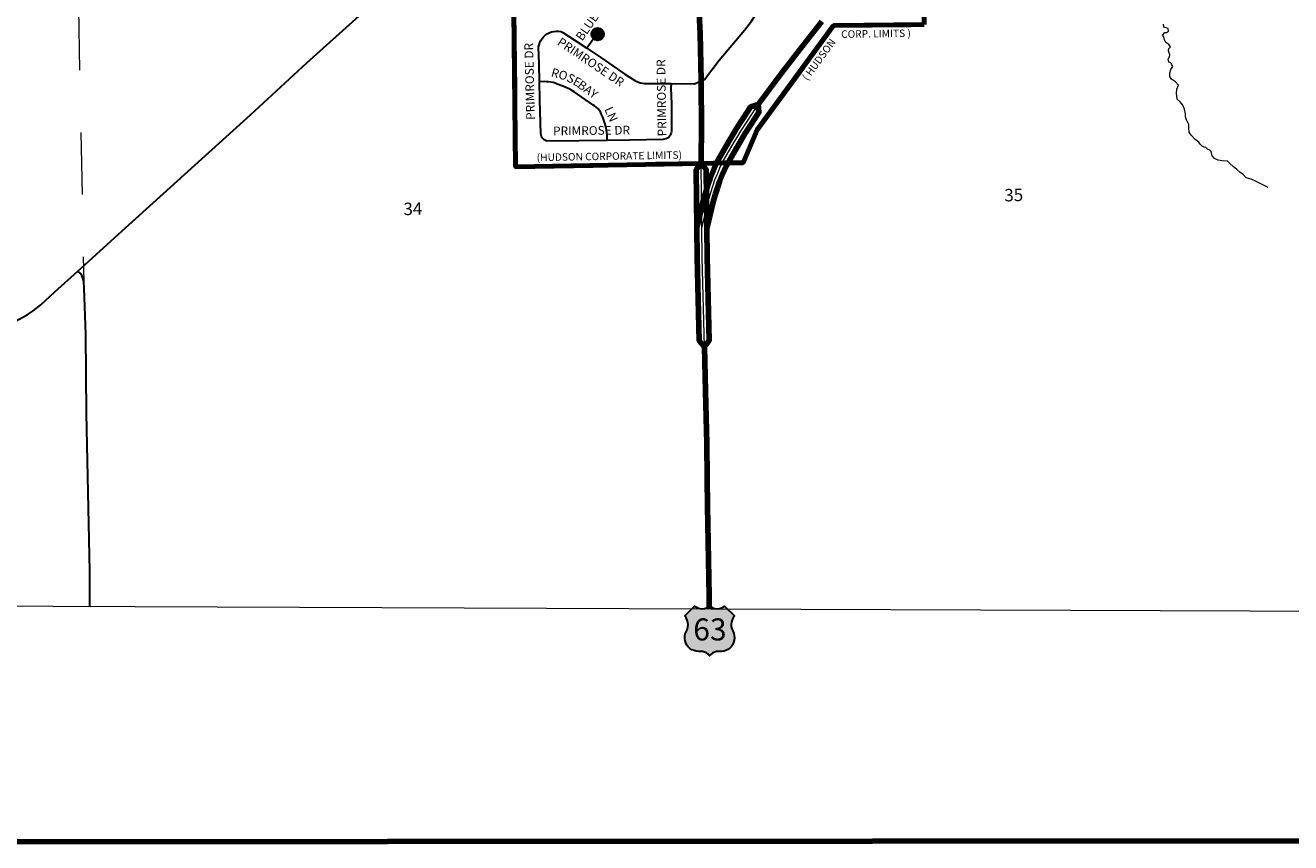
# Model space of a CAD drawing. Extents: x 239.83 to 247.06, y 164.41 to 171.24.
# Drawn here: x 241.69 to 243.73, y 164.51 to 165.83 of the extents above; entities that cross this region are included whole.
import ezdxf
from ezdxf.enums import TextEntityAlignment as Align

# ---------------------------------------------------------------- set-up
doc = ezdxf.new("R2010")
doc.units = ezdxf.units.MI
doc.header["$MEASUREMENT"] = 0
doc.linetypes.add('DASHED', pattern=[0.187, 0.125, -0.062])
doc.linetypes.add('DOT', pattern=[0.025, 0.005, -0.02])
for name, color, linetype, lineweight in [('tdCiCityCuldesac', 7, 'Continuous', 0), ('tdCiCityStreetCL', 7, 'Continuous', 30), ('tdCiCityStreetTxt', 7, 'Continuous', 0), ('tdCiCorpBndry', 7, 'Continuous', 80), ('tdCiCorpBndryPart', 40, 'DASHED', 80), ('tdCiCorpBndryTxt', 7, 'Continuous', 0), ('tdCiHydroRiver', 162, 'Continuous', 13), ('tdCiMapFrame', 7, 'Continuous', 0), ('tdCiMapPltShpe', 31, 'Continuous', 13), ('tdCiPriCL', 1, 'Continuous', 13), ('tdCiPriDiv', 1, 'Continuous', 120), ('tdCiPriDivCL', 2, 'Continuous', 13), ('tdCiPriNonDiv', 1, 'Continuous', 200), ('tdCiSecCL', 241, 'Continuous', 30), ('tdCiSectLine', 7, 'DOT', 13), ('tdCiSectNmbr', 7, 'Continuous', 0), ('tdCiShieldPriUsRte', 7, 'Continuous', 0)]:
    doc.layers.add(name, color=color, linetype=linetype, lineweight=lineweight)
doc.styles.add('Straight CC', font='verdana.ttf')
doc.styles.add('Style-GEOMETRICFUTURA_211_L_L', font='GEOMETRICFUTURA_211_L_L.shx')
doc.styles.add('Style-GEOMETRICFUTURA_211_MI_L', font='GEOMETRICFUTURA_211_MI_L.shx')

# ---------------------------------------------------------------- blocks, each defined once
blk = doc.blocks.new('FR3335')
at = {"layer": 'tdCiMapFrame', "color": 40, "linetype": 'Continuous', "lineweight": 200}
blk.add_lwpolyline([(0, 0), (0, 6.6226), (-7.024, 6.6226), (-7.024, 0), (0, 0)], dxfattribs=at)
blk = doc.blocks.new('CULDES_4')
at = {"layer": 'tdCiCityCuldesac', "linetype": 'Continuous', "lineweight": 30}
h = blk.add_hatch(color=7, dxfattribs=at)
edge = h.paths.add_edge_path()
edge.add_arc((-0.01, 0), 0.01, 0, 360)
at = {"layer": 'tdCiCityCuldesac', "color": 7, "linetype": 'Continuous', "lineweight": 30}
blk.add_circle((-0.01, 0), 0.01, dxfattribs=at)
blk = doc.blocks.new('SHIELD_US_2_1')
at = {"layer": 'tdCiShieldPriUsRte', "linetype": 'Continuous', "lineweight": 30}
blk.add_hatch(color=7, dxfattribs=at).paths.add_polyline_path([(0, -0.0399), (-0.0024, -0.0375), (-0.0051, -0.0355), (-0.0082, -0.0341), (-0.0115, -0.0333), (-0.0144, -0.0331), (-0.0179, -0.0331), (-0.0216, -0.0327), (-0.0251, -0.0318), (-0.0285, -0.0303), (-0.0316, -0.0283), (-0.0343, -0.0257), (-0.0365, -0.0228), (-0.0382, -0.0195), (-0.0394, -0.016), (-0.0399, -0.0123), (-0.0398, -0.0086), (-0.0391, -0.005), (-0.0378, -0.0016), (-0.0358, 0.0028), (-0.035, 0.0064), (-0.0347, 0.0101), (-0.035, 0.0137), (-0.036, 0.0173), (-0.0375, 0.0207), (-0.0399, 0.0241), (-0.032, 0.032), (-0.0241, 0.0399), (-0.0213, 0.038), (-0.0182, 0.0366), (-0.015, 0.0357), (-0.0116, 0.0355), (-0.0082, 0.0359), (-0.005, 0.0369), (-0.002, 0.0385), (0, 0.0399), (0.0028, 0.038), (0.0059, 0.0366), (0.0091, 0.0357), (0.0127, 0.0355), (0.0159, 0.0359), (0.0191, 0.0369), (0.0221, 0.0385), (0.0241, 0.0399), (0.0399, 0.0241), (0.0378, 0.0211), (0.0362, 0.0178), (0.0351, 0.0142), (0.0347, 0.0106), (0.0349, 0.0069), (0.0357, 0.0033), (0.0371, -0.0002), (0.0388, -0.004), (0.0397, -0.0076), (0.0399, -0.0113), (0.0396, -0.0149), (0.0386, -0.0185), (0.0371, -0.0219), (0.035, -0.0249), (0.0324, -0.0276), (0.0294, -0.0298), (0.0261, -0.0314), (0.0226, -0.0325), (0.019, -0.033), (0.0144, -0.0331), (0.0111, -0.0334), (0.0078, -0.0343), (0.0048, -0.0358), (0.002, -0.0378)])
at = {"layer": 'tdCiShieldPriUsRte', "color": 7, "linetype": 'Continuous', "lineweight": 30}
blk.add_lwpolyline([(-0.032, 0.032), (-0.0241, 0.0399), (-0.0213, 0.038), (-0.0182, 0.0366), (-0.015, 0.0357), (-0.0116, 0.0355), (-0.0082, 0.0359), (-0.005, 0.0369), (-0.002, 0.0385), (0, 0.0399), (0.0028, 0.038), (0.0059, 0.0366), (0.0091, 0.0357), (0.0127, 0.0355), (0.0159, 0.0359), (0.0191, 0.0369), (0.0221, 0.0385), (0.0241, 0.0399), (0.0399, 0.0241), (0.0378, 0.0211), (0.0362, 0.0178), (0.0351, 0.0142), (0.0347, 0.0106), (0.0349, 0.0069), (0.0357, 0.0033), (0.0371, -0.0002), (0.0388, -0.004), (0.0397, -0.0076), (0.0399, -0.0113), (0.0396, -0.0149), (0.0386, -0.0185), (0.0371, -0.0219), (0.035, -0.0249), (0.0324, -0.0276), (0.0294, -0.0298), (0.0261, -0.0314), (0.0226, -0.0325), (0.019, -0.033), (0.0144, -0.0331), (0.0111, -0.0334), (0.0078, -0.0343), (0.0048, -0.0358), (0.002, -0.0378), (0, -0.0399), (-0.0024, -0.0375), (-0.0051, -0.0355), (-0.0082, -0.0341), (-0.0115, -0.0333), (-0.0144, -0.0331), (-0.0179, -0.0331), (-0.0216, -0.0327), (-0.0251, -0.0318), (-0.0285, -0.0303), (-0.0316, -0.0283), (-0.0343, -0.0257), (-0.0365, -0.0228), (-0.0382, -0.0195), (-0.0394, -0.016), (-0.0399, -0.0123), (-0.0398, -0.0086), (-0.0391, -0.005), (-0.0378, -0.0016), (-0.0358, 0.0028), (-0.035, 0.0064), (-0.0347, 0.0101), (-0.035, 0.0137), (-0.036, 0.0173), (-0.0375, 0.0207), (-0.0399, 0.0241), (-0.032, 0.032)], close=True, dxfattribs=at)
at = {"layer": 'tdCiShieldPriUsRte', "color": 7, "linetype": 'Continuous', "lineweight": 0, "insert": (0.0005, 0.0023), "char_height": 0.035406, "attachment_point": 5, "line_spacing_factor": 0.6, "style": 'Straight CC'}
blk.add_mtext('\\fTrebuchet MS|b0|i0|c00|p39;\\T1.090;63', dxfattribs=at)

msp = doc.modelspace()

# ---------------------------------------------------------------- linework, layer by layer
at = {"layer": 'tdCiCityStreetCL', "color": 7, "linetype": 'Continuous', "lineweight": 30}
for points in [[(242.7802, 165.7366), (242.7856, 165.739), (242.8095, 165.7698), (242.8502, 165.8184), (242.8613, 165.8329), (242.8689, 165.8445), (242.8745, 165.8568)], [(242.5206, 165.7983), (242.5223, 165.8017), (242.5243, 165.8048), (242.5268, 165.8077), (242.5295, 165.8102), (242.5326, 165.8123), (242.536, 165.8141), (242.5395, 165.8153), (242.5431, 165.8162), (242.5469, 165.8165), (242.5506, 165.8164), (242.5543, 165.8158), (242.5579, 165.8147), (242.5762, 165.8026), (242.5964, 165.7891), (242.6191, 165.774), (242.6576, 165.7476), (242.6738, 165.7373), (242.6766, 165.7356), (242.6795, 165.7344), (242.6826, 165.7334), (242.6857, 165.7328), (242.6889, 165.7326), (242.7318, 165.7323)], [(242.619, 165.8204), (242.5964, 165.7891)], [(242.7318, 165.7323), (242.7316, 165.7252), (242.7323, 165.6993), (242.7328, 165.6694), (242.7325, 165.6554), (242.7321, 165.6529), (242.7312, 165.6504), (242.7299, 165.6482), (242.7282, 165.6463), (242.7262, 165.6447), (242.724, 165.6435), (242.7215, 165.6427), (242.719, 165.6423), (242.665, 165.6413), (242.629, 165.6408), (242.5838, 165.6401), (242.532, 165.6396), (242.5299, 165.6405), (242.5279, 165.6417), (242.5261, 165.6432), (242.5246, 165.6451), (242.5235, 165.6471), (242.5228, 165.6494), (242.5224, 165.6517), (242.5209, 165.7054), (242.5202, 165.7359), (242.5195, 165.7641), (242.5187, 165.791), (242.5194, 165.7947), (242.5206, 165.7983)], [(242.629, 165.6408), (242.629, 165.65), (242.6272, 165.6613), (242.6253, 165.6689), (242.6221, 165.6783), (242.6196, 165.6837), (242.6181, 165.6868), (242.6162, 165.6896), (242.614, 165.6922), (242.6115, 165.6945), (242.6088, 165.6964), (242.6058, 165.698), (242.5759, 165.7188), (242.5688, 165.7234), (242.5579, 165.7284), (242.5488, 165.7316), (242.5455, 165.733), (242.542, 165.734), (242.5385, 165.7348), (242.5349, 165.7352), (242.5313, 165.7353), (242.5202, 165.7359)], [(242.7318, 165.7323), (242.7698, 165.7321), (242.7802, 165.7366)]]:
    msp.add_lwpolyline(points, dxfattribs=at)
at = {"layer": 'tdCiCorpBndry', "color": 7, "linetype": 'Continuous', "lineweight": 80}
msp.add_lwpolyline([(242.4791, 165.8475), (242.4817, 165.5985), (242.7803, 165.604), (242.8183, 165.6047), (242.8477, 165.6051), (242.8704, 165.6581), (242.9934, 165.8255), (243.1393, 165.8272)], dxfattribs=at)
at = {"layer": 'tdCiCorpBndryPart', "lineweight": 80}
msp.add_lwpolyline([(241.7717, 166.3388), (241.7765, 166.0738), (242.2755, 166.0821), (242.2758, 165.984), (242.342, 165.9398), (242.3513, 165.9286), (242.4791, 165.8475), (242.4817, 165.5985), (242.7803, 165.604), (242.8183, 165.6047), (242.8477, 165.6051), (242.8704, 165.6581), (242.9934, 165.8255), (243.1393, 165.8272), (243.139, 165.8504), (243.5235, 165.8589), (243.5233, 165.8658), (243.5187, 166.364), (243.4252, 166.3643), (243.4205, 166.7962), (243.5229, 166.8733), (243.5973, 166.8732), (243.7578, 166.8742)], dxfattribs=at)
at = {"layer": 'tdCiHydroRiver', "color": 141, "linetype": 'Continuous', "lineweight": 13}
msp.add_lwpolyline([(243.6925, 165.565), (243.6838, 165.5695), (243.6741, 165.5741), (243.6651, 165.5784), (243.6569, 165.5809), (243.6523, 165.5861), (243.6471, 165.5896), (243.6419, 165.594), (243.6363, 165.5987), (243.6308, 165.6037), (243.627, 165.6074), (243.6187, 165.6081), (243.6121, 165.6091), (243.6061, 165.612), (243.6022, 165.6159), (243.6009, 165.6228), (243.5989, 165.625), (243.5949, 165.6267), (243.5924, 165.6296), (243.5895, 165.6302), (243.5862, 165.6317), (243.5831, 165.6348), (243.5812, 165.6379), (243.5752, 165.6424), (243.5688, 165.6493), (243.5655, 165.6541), (243.5651, 165.6617), (243.5649, 165.6665), (243.5611, 165.6739), (243.5593, 165.6789), (243.5595, 165.6839), (243.5582, 165.6909), (243.5554, 165.6974), (243.5512, 165.7032), (243.5462, 165.7075), (243.545, 165.7168), (243.5458, 165.7234), (243.5481, 165.7299), (243.5435, 165.735), (243.5369, 165.7392), (243.5342, 165.7435), (243.5346, 165.7496), (243.5361, 165.7551), (243.5392, 165.7597), (243.5377, 165.7624), (243.5357, 165.7655), (243.533, 165.767), (243.5319, 165.7717), (243.5338, 165.7752), (243.5342, 165.7783), (243.5322, 165.7848), (243.533, 165.7887), (243.5353, 165.7914), (243.5326, 165.7949), (243.528, 165.7984), (243.5257, 165.8026), (243.5245, 165.8073), (243.5226, 165.8103), (243.5264, 165.8142), (243.5292, 165.8142), (243.5322, 165.8165), (243.5319, 165.8208), (243.5249, 165.8231), (243.5241, 165.8277)], dxfattribs=at)
at = {"layer": 'tdCiMapPltShpe', "color": 162, "linetype": 'Continuous', "lineweight": 13}
msp.add_lwpolyline([(240.071, 170.9785), (242.2711, 170.949), (242.9325, 170.7463), (243.0953, 170.9379), (243.2386, 170.936), (243.2546, 170.9362), (246.7199, 170.9611), (246.7135, 169.9265), (246.3704, 169.6548), (246.3704, 169.6388), (246.5985, 168.8344), (245.9535, 166.8993), (245.4356, 165.8991), (245.3977, 164.8771), (242.7964, 164.8872), (241.0742, 164.8939), (241.073, 165.3272), (240.8188, 166.0882), (240.9541, 167.8354), (240.3653, 168.515), (240.214, 170.3747), (240.071, 170.9785)], close=True, dxfattribs=at)
at = {"layer": 'tdCiPriCL', "color": 1, "linetype": 'Continuous', "lineweight": 13}
for points in [[(242.7813, 165.4999), (242.7803, 165.604), (242.781, 165.669), (242.7803, 165.7266), (242.7802, 165.7366), (242.7799, 165.7632), (242.7788, 165.8131), (242.7765, 165.8556)], [(242.7933, 164.8872), (242.7929, 164.9082), (242.7907, 165.0528), (242.79, 165.097), (242.7892, 165.1533), (242.7875, 165.2374), (242.7855, 165.309), (242.7817, 165.453), (242.7813, 165.4999), (242.792, 165.544), (242.7959, 165.5573), (242.7988, 165.5672), (242.8024, 165.5775), (242.8069, 165.5883), (242.8103, 165.5967), (242.8143, 165.6046), (242.8279, 165.6288), (242.8439, 165.6557), (242.8622, 165.6839), (242.8719, 165.6988), (242.9097, 165.749), (242.943, 165.7921), (242.9743, 165.8323)]]:
    msp.add_lwpolyline(points, dxfattribs=at)
at = {"layer": 'tdCiPriDiv', "color": 1, "linetype": 'Continuous', "lineweight": 120}
for points in [[(242.7855, 165.309), (242.7773, 165.3188), (242.7737, 165.4528), (242.7733, 165.5008), (242.7843, 165.5461), (242.7883, 165.5596), (242.7912, 165.5696), (242.7949, 165.5803), (242.7995, 165.5913), (242.803, 165.6001), (242.8072, 165.6084), (242.821, 165.6328), (242.8371, 165.6599), (242.8554, 165.6882), (242.8597, 165.6948), (242.8719, 165.6988)], [(242.7855, 165.309), (242.7933, 165.3192), (242.7897, 165.4531), (242.7893, 165.499), (242.7997, 165.5419), (242.8036, 165.5551), (242.8064, 165.5647), (242.8099, 165.5746), (242.8143, 165.5853), (242.8176, 165.5934), (242.8213, 165.6008), (242.8348, 165.6248), (242.8507, 165.6515), (242.8689, 165.6795), (242.8731, 165.6861), (242.8719, 165.6988)], [(242.7733, 165.4998), (242.7724, 165.5939), (242.7803, 165.604)], [(242.7893, 165.499), (242.7884, 165.5941), (242.7803, 165.604)]]:
    msp.add_lwpolyline(points, dxfattribs=at)
at = {"layer": 'tdCiPriDivCL', "color": 2, "linetype": 'Continuous', "lineweight": 13}
for points in [[(242.7855, 165.309), (242.7817, 165.453), (242.7813, 165.4999), (242.792, 165.544), (242.7959, 165.5573), (242.7988, 165.5672), (242.8024, 165.5775), (242.8069, 165.5883), (242.8103, 165.5967), (242.8143, 165.6046), (242.8279, 165.6288), (242.8439, 165.6557), (242.8622, 165.6839), (242.8719, 165.6988)], [(242.7813, 165.4999), (242.7803, 165.604)]]:
    msp.add_lwpolyline(points, dxfattribs=at)
at = {"layer": 'tdCiPriNonDiv', "color": 1, "linetype": 'Continuous', "lineweight": 200}
for points in [[(242.7803, 165.604), (242.781, 165.669), (242.7803, 165.7266), (242.7802, 165.7366), (242.7799, 165.7632), (242.7788, 165.8131), (242.7765, 165.8556)], [(242.8719, 165.6988), (242.9097, 165.749), (242.943, 165.7921), (242.9743, 165.8323)], [(242.7933, 164.8872), (242.7929, 164.9082), (242.7907, 165.0528), (242.79, 165.097), (242.7892, 165.1533), (242.7875, 165.2374), (242.7855, 165.309)]]:
    msp.add_lwpolyline(points, dxfattribs=at)
at = {"layer": 'tdCiSecCL', "color": 241, "linetype": 'Continuous', "lineweight": 30}
for points in [[(241.7775, 165.4306), (241.7894, 165.4412), (241.8483, 165.4952), (242.0552, 165.6822), (242.146, 165.7658), (242.2302, 165.841), (242.2964, 165.8997), (242.3328, 165.9316), (242.342, 165.9398)], [(241.652, 165.3417), (241.6646, 165.3455), (241.6769, 165.3502), (241.6843, 165.3537), (241.6961, 165.3606), (241.7058, 165.367), (241.7181, 165.3764), (241.7403, 165.3973), (241.7775, 165.4306)], [(241.7969, 164.8911), (241.7965, 164.9479), (241.7915, 165.2017), (241.7901, 165.3294), (241.7874, 165.4031), (241.7869, 165.4142), (241.7862, 165.4176), (241.7851, 165.4208), (241.7836, 165.4238), (241.7817, 165.4266), (241.7775, 165.4306)]]:
    msp.add_lwpolyline(points, dxfattribs=at)
at = {"layer": 'tdCiSectLine', "color": 7, "linetype": 'DOT', "lineweight": 13}
msp.add_lwpolyline([(241.7765, 166.0738), (241.7783, 165.8536), (241.7869, 165.4142)], dxfattribs=at)

# ---------------------------------------------------------------- block references
at = {"layer": 'tdCiCityCuldesac', "color": 7, "linetype": 'Continuous', "lineweight": 30, "xscale": 0.9999988342720261, "yscale": 0.9999988342720261, "zscale": 0.9999988342720261, "rotation": 54.65998409221798}
msp.add_blockref('CULDES_4', (242.6196, 165.82), dxfattribs=at)
at = {"layer": 'tdCiMapFrame', "color": 40, "linetype": 'Continuous', "lineweight": 200, "xscale": 1.000000267245866, "yscale": 1.000000267245866, "zscale": 1.000000267245866, "rotation": 0.04188833321331013}
msp.add_blockref('FR3335', (246.958, 164.5166), dxfattribs=at)
at = {"layer": 'tdCiShieldPriUsRte', "color": 7, "linetype": 'Continuous', "lineweight": 30}
msp.add_blockref('SHIELD_US_2_1', (242.7939, 164.8521), dxfattribs=at)

# ---------------------------------------------------------------- texts
at = {"layer": 'tdCiCityStreetTxt', "color": 7, "linetype": 'Continuous', "lineweight": 0, "style": 'Style-GEOMETRICFUTURA_211_L_L'}
msp.add_text('BLUE BELL CT', height=0.014, rotation=55.2991, dxfattribs=at).set_placement((242.5774, 165.8079), align=Align.TOP_LEFT)
for s, rotation, p in [('PRIMROSE DR', 326.1387, (242.5475, 165.7957)), ('PRIMROSE DR', 91.4527, (242.5129, 165.6741)), ('PRIMROSE DR', 90.9034, (242.7244, 165.6475)), ('BAY', 323.9122, (242.5799, 165.7273)), ('LN', 293.686, (242.6243, 165.6912)), ('PRIMROSE DR', 0.679, (242.5421, 165.6491))]:
    msp.add_text(s, height=0.014, rotation=rotation, dxfattribs=at).set_placement(p)
for s, rotation, p in [('RO', 344.5, (242.5397, 165.7509)), ('SE', 332, (242.5658, 165.7433))]:
    msp.add_text(s, height=0.014, rotation=rotation, dxfattribs=at).set_placement(p, align=Align.MIDDLE_LEFT)
at = {"layer": 'tdCiCorpBndryTxt', "color": 7, "linetype": 'Continuous', "lineweight": 0, "style": 'Style-GEOMETRICFUTURA_211_MI_L'}
for s, rotation, p in [('( HUDSON', 53.6966, (242.9515, 165.736)), ('CORP. LIMITS )', 0.8268, (243.0056, 165.8058)), ('(HUDSON CORPORATE LIMITS)', 1.0148, (242.5158, 165.6075))]:
    msp.add_text(s, height=0.012, rotation=rotation, dxfattribs=at).set_placement(p)
at = {"layer": 'tdCiSectNmbr', "color": 7, "linetype": 'Continuous', "lineweight": 0, "style": 'Style-GEOMETRICFUTURA_211_L_L'}
for s, rotation, p in [('35', 1.4642, (243.2683, 165.5427)), ('34', 1.4635, (242.3016, 165.5206))]:
    msp.add_text(s, height=0.02, rotation=rotation, dxfattribs=at).set_placement(p)

doc.saveas('drawing.dxf')
